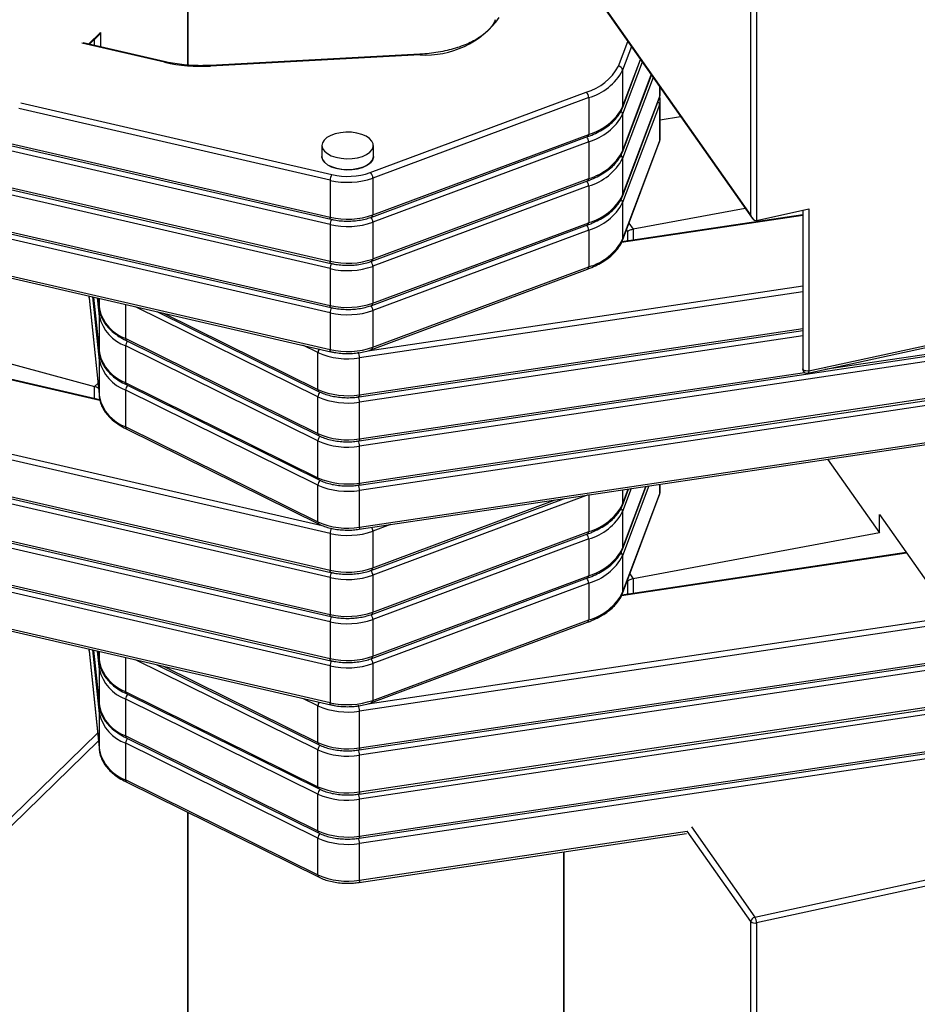
# Model space of a CAD drawing. Units: inches. Extents: x 1.7 to 81.6, y 2 to 53.2.
# Drawn here: x 10.1 to 11.8, y 14.1 to 15.9 of the extents above; entities that cross this region are included whole.
import ezdxf

# ---------------------------------------------------------------- set-up
doc = ezdxf.new("R2010")
doc.units = ezdxf.units.IN
doc.header["$LTSCALE"] = 5
doc.header["$MEASUREMENT"] = 0
doc.linetypes.add('SLD-Solid', pattern=[0])

msp = doc.modelspace()

# ---------------------------------------------------------------- linework, layer by layer
at = {"color": 7, "linetype": 'SLD-Solid', "lineweight": 25}
for p, q in [((10.4339, 15.7737), (10.4339, 16.93)), ((11.4659, 15.4979), (11.4659, 16.4361)), ((11.4763, 16.4338), (11.4763, 15.4888)), ((11.1226, 15.9843), (11.4681, 15.4929)), ((11.1229, 15.9856), (11.4659, 15.4979)), ((10.2529, 15.8119), (10.2687, 15.8274)), ((10.3918, 15.7799), (10.2407, 15.8147)), ((10.8587, 15.7936), (10.4741, 15.7731)), ((10.8591, 15.7925), (10.4746, 15.772)), ((11.2303, 15.6949), (11.2637, 15.7837)), ((11.2303, 15.6139), (11.2835, 15.7554)), ((11.2306, 15.7644), (11.2306, 15.6969)), ((10.7678, 15.5765), (11.1638, 15.7241)), ((11.2997, 15.7223), (11.2997, 15.7325)), ((11.1684, 15.7141), (10.7724, 15.5664)), ((11.1684, 15.7141), (11.1684, 15.6466)), ((11.2303, 15.5329), (11.2979, 15.7126)), ((11.2306, 15.5349), (11.2983, 15.7146)), ((11.2983, 15.7011), (11.2306, 15.5214)), ((11.2983, 15.7011), (11.2983, 15.6336)), ((11.2997, 15.6413), (11.2997, 15.7088)), ((11.2306, 15.6834), (11.2306, 15.6159)), ((11.2997, 15.6735), (11.337, 15.6794)), ((10.7724, 15.499), (11.1684, 15.6466)), ((10.0713, 15.6346), (10.6955, 15.4908)), ((10.7705, 15.4949), (11.1665, 15.6425)), ((11.1684, 15.6331), (10.7724, 15.4855)), ((11.1684, 15.6331), (11.1684, 15.5656)), ((11.2303, 15.4519), (11.2979, 15.6316)), ((11.2306, 15.4539), (11.2983, 15.6336)), ((10.679, 15.6263), (10.679, 15.606)), ((10.7735, 15.606), (10.7735, 15.6263)), ((9.544, 15.5977), (10.6941, 15.3328)), ((9.5455, 15.5937), (10.6955, 15.3288)), ((11.2306, 15.6024), (11.2306, 15.5349)), ((10.6941, 15.3193), (9.544, 15.5842)), ((10.0041, 15.5691), (10.6955, 15.4098)), ((10.6941, 15.5623), (10.6941, 15.4948)), ((10.7705, 15.4139), (11.1665, 15.5615)), ((10.7724, 15.5664), (10.7724, 15.499)), ((10.7724, 15.418), (11.1684, 15.5656)), ((11.1684, 15.5521), (10.7724, 15.4045)), ((11.1684, 15.5521), (11.1684, 15.4846)), ((11.2306, 15.5214), (11.2306, 15.4539)), ((9.544, 15.5167), (10.6941, 15.2518)), ((9.5455, 15.5127), (10.6955, 15.2478)), ((11.4556, 15.5108), (11.2501, 15.4724)), ((11.4763, 15.4888), (11.572, 15.5097)), ((11.5611, 15.5073), (11.5611, 15.2164)), ((11.572, 15.5097), (11.572, 15.2127)), ((10.7724, 15.4855), (10.7724, 15.418)), ((10.7724, 15.337), (11.1684, 15.4846)), ((11.5611, 15.4989), (11.2292, 15.4493)), ((10.6941, 15.4813), (10.6941, 15.4138)), ((10.7705, 15.3329), (11.1665, 15.4805)), ((11.1684, 15.4711), (10.7724, 15.3235)), ((11.1684, 15.4711), (11.1684, 15.4036)), ((11.5706, 15.2087), (12.7497, 15.4654)), ((11.572, 15.2127), (12.7542, 15.47)), ((10.6941, 15.4003), (10.6941, 15.3328)), ((10.7705, 15.2519), (11.1665, 15.3995)), ((10.7724, 15.4045), (10.7724, 15.337)), ((10.7724, 15.256), (11.1684, 15.4036)), ((10.2517, 15.3501), (10.2517, 15.3491)), ((10.2517, 15.3491), (10.2518, 15.3469)), ((10.2518, 15.3469), (10.2707, 15.1641)), ((10.2518, 15.3463), (10.2708, 15.1635)), ((10.26, 15.3482), (10.2708, 15.2445)), ((10.2686, 15.3462), (10.2708, 15.3255)), ((10.2707, 15.3261), (10.2708, 15.3255)), ((10.3764, 15.3214), (10.6737, 15.1744)), ((10.7724, 15.3235), (10.7724, 15.256)), ((10.2707, 15.2451), (10.2707, 15.3126)), ((10.6941, 15.3193), (10.6941, 15.2518)), ((9.837, 15.2991), (10.2618, 15.1837)), ((10.7472, 15.165), (11.5611, 15.2867)), ((10.2714, 15.1597), (9.7942, 15.2697)), ((10.319, 15.2719), (10.6717, 15.0976)), ((10.3209, 15.2678), (10.6737, 15.0934)), ((10.6717, 15.0841), (10.319, 15.2584)), ((10.319, 15.1909), (10.319, 15.2584)), ((10.7472, 15.084), (11.9571, 15.2649)), ((11.9581, 15.2553), (10.7482, 15.0744)), ((10.2707, 15.2451), (10.2708, 15.2445)), ((10.2707, 15.1641), (10.2707, 15.2316)), ((10.6717, 15.1786), (10.6717, 15.2461)), ((10.7482, 15.1689), (10.7482, 15.2364)), ((10.6941, 14.9143), (9.544, 15.1793)), ((10.319, 15.1909), (10.6717, 15.0166)), ((10.6717, 15.0031), (10.319, 15.1774)), ((10.319, 15.1099), (10.319, 15.1774)), ((10.3209, 15.1868), (10.6737, 15.0125)), ((10.7472, 15.003), (11.9571, 15.1839)), ((10.7482, 15.0069), (11.9581, 15.1878)), ((10.2707, 15.1641), (10.2708, 15.1635)), ((10.6717, 15.0976), (10.6717, 15.1651)), ((11.9581, 15.1743), (10.7482, 14.9934)), ((10.7482, 15.0879), (10.7482, 15.1554)), ((9.544, 15.1118), (10.6941, 14.8468)), ((9.5455, 15.1078), (10.6955, 14.8429)), ((10.319, 15.1099), (10.6717, 14.9356)), ((10.3209, 15.1058), (10.6737, 14.9315)), ((10.7482, 14.9259), (11.9581, 15.1068)), ((10.6941, 14.8333), (9.544, 15.0983)), ((10.7472, 14.922), (11.9571, 15.1029)), ((10.6717, 15.0166), (10.6717, 15.0841)), ((10.7482, 15.0069), (10.7482, 15.0744)), ((11.6068, 15.0505), (11.7017, 14.9155)), ((9.544, 15.0308), (10.6941, 14.7659)), ((10.6941, 14.7524), (9.544, 15.0173)), ((9.5455, 15.0268), (10.6955, 14.7619)), ((10.6717, 14.9356), (10.6717, 15.0031)), ((11.2303, 14.8849), (11.2738, 15.0008)), ((11.2303, 14.9659), (11.2416, 14.9959)), ((11.2997, 14.9934), (11.2997, 15.0046)), ((10.7482, 14.9259), (10.7482, 14.9934)), ((10.7705, 14.8469), (11.1224, 14.9781)), ((11.2303, 14.804), (11.2979, 14.9837)), ((11.2306, 14.806), (11.2983, 14.9857)), ((9.544, 14.9498), (10.6941, 14.6849)), ((9.5455, 14.9458), (10.6955, 14.6809)), ((11.2306, 14.9544), (11.2306, 14.887)), ((11.7017, 14.9492), (11.7909, 14.8225)), ((11.7017, 14.9155), (11.7017, 14.9492)), ((10.6941, 14.6714), (9.544, 14.9363)), ((10.6941, 14.9143), (10.6941, 14.8468)), ((10.7705, 14.7659), (11.1665, 14.9136)), ((10.7724, 14.9185), (10.7724, 14.851)), ((10.7724, 14.77), (11.1684, 14.9177)), ((11.7017, 14.9155), (11.2501, 14.8313)), ((11.1684, 14.9042), (10.7724, 14.7565)), ((11.1684, 14.9042), (11.1684, 14.8367)), ((11.7509, 14.8793), (11.2292, 14.8013)), ((11.2306, 14.8735), (11.2306, 14.806)), ((9.544, 14.8688), (10.6941, 14.6039)), ((9.5455, 14.8648), (10.6955, 14.5999)), ((10.6941, 14.8333), (10.6941, 14.7659)), ((10.7724, 14.8375), (10.7724, 14.77)), ((10.7724, 14.689), (11.1684, 14.8367)), ((10.7705, 14.6849), (11.1665, 14.8326)), ((11.1684, 14.8232), (10.7724, 14.6755)), ((11.1684, 14.8232), (11.1684, 14.7557)), ((11.9581, 14.7693), (10.7482, 14.5884)), ((10.6941, 14.7524), (10.6941, 14.6849)), ((10.7705, 14.6039), (11.1665, 14.7516)), ((10.7724, 14.7565), (10.7724, 14.689)), ((10.7724, 14.608), (11.1684, 14.7557)), ((10.2517, 14.7021), (10.2517, 14.7011)), ((10.2517, 14.7011), (10.2518, 14.699)), ((10.2518, 14.699), (10.2707, 14.5162)), ((10.2518, 14.6984), (10.2708, 14.5156)), ((10.26, 14.7002), (10.2708, 14.5966)), ((10.2686, 14.6982), (10.2708, 14.6776)), ((10.7472, 14.5171), (11.9571, 14.6979)), ((10.7482, 14.5209), (11.9581, 14.7018)), ((10.2707, 14.6782), (10.2708, 14.6776)), ((10.3764, 14.6734), (10.6737, 14.5265)), ((10.6941, 14.6714), (10.6941, 14.6039)), ((11.9581, 14.6883), (10.7482, 14.5075)), ((10.7724, 14.6755), (10.7724, 14.608)), ((10.2707, 14.5972), (10.2707, 14.6647)), ((10.319, 14.624), (10.6717, 14.4496)), ((10.3209, 14.6198), (10.6737, 14.4455)), ((10.7472, 14.4361), (11.9571, 14.6169)), ((10.7482, 14.44), (11.9581, 14.6208)), ((10.6717, 14.4361), (10.319, 14.6105)), ((10.319, 14.543), (10.319, 14.6105)), ((11.9581, 14.6073), (10.7482, 14.4265)), ((10.2707, 14.5972), (10.2708, 14.5966)), ((10.2707, 14.5162), (10.2707, 14.5837)), ((10.6717, 14.5306), (10.6717, 14.5981)), ((10.7482, 14.5209), (10.7482, 14.5884)), ((10.319, 14.543), (10.6717, 14.3686)), ((10.6717, 14.3551), (10.319, 14.5295)), ((10.319, 14.462), (10.319, 14.5295)), ((10.3209, 14.5388), (10.6737, 14.3645)), ((10.7472, 14.3551), (11.9571, 14.5359)), ((10.7482, 14.359), (11.9581, 14.5398)), ((11.9581, 14.5263), (10.7482, 14.3455)), ((10.2707, 14.5162), (10.2708, 14.5156)), ((10.6717, 14.4496), (10.6717, 14.5171)), ((10.7482, 14.44), (10.7482, 14.5075)), ((10.319, 14.462), (10.6717, 14.2877)), ((10.3209, 14.4578), (10.6737, 14.2835)), ((10.6717, 14.3686), (10.6717, 14.4361)), ((10.7482, 14.359), (10.7482, 14.4265)), ((10.4339, 13.7578), (10.4339, 14.402)), ((10.7472, 14.2741), (11.348, 14.3639)), ((10.6717, 14.2877), (10.6717, 14.3551)), ((10.7482, 14.278), (10.7482, 14.3455)), ((11.1225, 14.3302), (11.1225, 13.753)), ((11.4733, 14.2102), (11.9159, 14.3066)), ((11.919, 14.2961), (11.4763, 14.1997)), ((11.4659, 13.2639), (11.4659, 14.2021)), ((11.4763, 14.1997), (11.4763, 13.2616))]:
    msp.add_line(p, q, dxfattribs=at)
at = {"color": 1, "linetype": 'SLD-Solid', "lineweight": 25}
for p, q in [((10.4329, 15.7737), (10.4329, 16.9281)), ((10.251, 15.8124), (10.2725, 15.8333)), ((10.2725, 15.8333), (10.2725, 15.8074)), ((10.39, 15.779), (10.2387, 15.8139)), ((10.2618, 15.8099), (10.2618, 15.8206)), ((11.2229, 15.7719), (11.24, 15.8173)), ((11.2469, 15.8076), (11.2306, 15.7644)), ((11.2306, 15.6969), (11.2634, 15.784)), ((11.2667, 15.7793), (11.2306, 15.6834)), ((11.2306, 15.6159), (11.2833, 15.7558)), ((11.2866, 15.7511), (11.2306, 15.6024)), ((11.2983, 15.7345), (11.2983, 15.7146)), ((10.1264, 15.7042), (10.6973, 15.5727)), ((10.6941, 15.5623), (10.1227, 15.6939)), ((10.0743, 15.6376), (10.6941, 15.4948)), ((10.6941, 15.4813), (10.0631, 15.6266)), ((10.6941, 15.4003), (9.996, 15.5611)), ((10.0071, 15.572), (10.6941, 15.4138)), ((11.5611, 15.4977), (11.2285, 15.448)), ((11.2422, 15.4837), (11.2501, 15.4724)), ((11.24, 15.4681), (11.2377, 15.4715)), ((11.24, 15.4509), (11.24, 15.4681)), ((11.2501, 15.4724), (11.2501, 15.4524)), ((11.5611, 15.3579), (10.7482, 15.2364)), ((10.7635, 15.2496), (11.5611, 15.3689)), ((10.2518, 15.3469), (10.2518, 15.35)), ((10.2518, 15.3469), (10.2518, 15.3463)), ((10.2707, 15.2316), (10.2586, 15.3485)), ((10.2601, 15.3481), (10.2707, 15.2451)), ((10.2707, 15.3126), (10.2672, 15.3465)), ((10.2687, 15.3462), (10.2707, 15.3261)), ((10.2707, 15.3261), (10.2707, 15.3457)), ((10.319, 15.2719), (10.319, 15.3346)), ((10.6717, 15.1651), (10.3372, 15.3304)), ((10.3884, 15.3186), (10.6717, 15.1786)), ((10.7482, 15.1689), (11.5611, 15.2904)), ((10.2716, 15.1583), (9.7921, 15.2688)), ((11.5611, 15.2769), (10.7482, 15.1554)), ((11.6014, 15.2155), (11.9581, 15.2688)), ((10.6717, 15.2461), (10.6442, 15.2597)), ((10.7482, 15.0879), (11.5645, 15.2099)), ((9.5472, 15.1897), (10.6796, 14.9289)), ((10.2618, 15.1837), (10.2681, 15.1897)), ((10.2618, 15.1619), (10.2618, 15.1837)), ((11.2788, 15.0015), (11.2306, 14.8735)), ((11.2306, 14.887), (11.2734, 15.0007)), ((11.2465, 14.9967), (11.2306, 14.9544)), ((11.2306, 14.9679), (11.2411, 14.9959)), ((11.2983, 15.0044), (11.2983, 14.9857)), ((11.1676, 14.9849), (10.7724, 14.8375)), ((11.1684, 14.985), (11.1684, 14.9177)), ((11.2306, 14.9943), (11.2306, 14.9679)), ((10.7724, 14.851), (11.1072, 14.9758)), ((10.805, 14.9307), (10.7724, 14.9185)), ((11.7517, 14.8782), (11.2285, 14.8)), ((11.2439, 14.8401), (11.2501, 14.8313)), ((11.24, 14.8269), (11.2393, 14.828)), ((11.24, 14.8029), (11.24, 14.8269)), ((11.2501, 14.8313), (11.2501, 14.8045)), ((10.7635, 14.6017), (11.9559, 14.78)), ((10.2518, 14.699), (10.2518, 14.7021)), ((10.2518, 14.699), (10.2518, 14.6984)), ((10.2707, 14.5837), (10.2586, 14.7005)), ((10.2601, 14.7002), (10.2707, 14.5972)), ((10.2707, 14.6647), (10.2672, 14.6986)), ((10.2687, 14.6982), (10.2707, 14.6782)), ((10.2707, 14.6782), (10.2707, 14.6977)), ((10.319, 14.624), (10.319, 14.6866)), ((10.6717, 14.5171), (10.3372, 14.6824)), ((10.3884, 14.6707), (10.6717, 14.5306)), ((10.6717, 14.5981), (10.6442, 14.6117)), ((9.9523, 14.2404), (10.2674, 14.5479)), ((10.2689, 14.5339), (9.963, 14.2353)), ((10.4329, 13.7559), (10.4329, 14.4025)), ((10.7482, 14.278), (11.3493, 14.3678)), ((11.4659, 14.2021), (11.3493, 14.3678)), ((11.3569, 14.3757), (11.4733, 14.2102)), ((11.1229, 14.3303), (11.1229, 13.7516))]:
    msp.add_line(p, q, dxfattribs=at)
at = {"color": 1, "linetype": 'SLD-Solid', "lineweight": 25, "flags": 128}
for points in [[(11.2979, 15.7126), (11.2981, 15.7133), (11.2983, 15.7146)], [(11.2303, 15.6949), (11.2305, 15.6956), (11.2306, 15.6969)], [(11.2979, 15.6316), (11.2981, 15.6323), (11.2983, 15.6336)], [(11.2303, 15.6139), (11.2305, 15.6146), (11.2306, 15.6159)], [(10.7735, 15.606), (10.7734, 15.6046), (10.7717, 15.5994), (10.7679, 15.5945), (10.7621, 15.5902), (10.7546, 15.5866), (10.7458, 15.5839), (10.7361, 15.5823), (10.726, 15.5817), (10.7158, 15.5823), (10.7062, 15.584), (10.6974, 15.5868), (10.6901, 15.5904), (10.6844, 15.5948), (10.6806, 15.5997), (10.6791, 15.6049), (10.679, 15.606)], [(11.2303, 15.5329), (11.2305, 15.5336), (11.2306, 15.5349)], [(10.6955, 15.4908), (10.6955, 15.4908), (10.695, 15.4911), (10.6946, 15.4917), (10.6943, 15.4925), (10.6942, 15.4935), (10.6941, 15.4948)], [(11.2303, 15.4519), (11.2305, 15.4526), (11.2306, 15.4539)], [(10.6955, 15.4098), (10.6955, 15.4098), (10.695, 15.4101), (10.6946, 15.4107), (10.6943, 15.4115), (10.6942, 15.4125), (10.6941, 15.4138)], [(10.6955, 15.3288), (10.6955, 15.3288), (10.695, 15.3291), (10.6946, 15.3297), (10.6943, 15.3305), (10.6942, 15.3316), (10.6941, 15.3328)], [(10.6955, 15.2478), (10.6955, 15.2478), (10.695, 15.2481), (10.6946, 15.2487), (10.6943, 15.2495), (10.6942, 15.2506), (10.6941, 15.2518)], [(11.572, 15.2127), (11.5695, 15.2124), (11.567, 15.2125), (11.5646, 15.213), (11.5627, 15.2139), (11.5615, 15.2151), (11.5611, 15.2164), (11.5611, 15.2164)], [(11.572, 15.2127), (11.572, 15.2115), (11.5718, 15.2104), (11.5715, 15.2096), (11.5711, 15.209), (11.5707, 15.2087), (11.5706, 15.2087)], [(10.7482, 15.1689), (10.7481, 15.1676), (10.748, 15.1666), (10.7478, 15.1658), (10.7475, 15.1653), (10.7472, 15.165), (10.7472, 15.165)], [(10.7482, 15.0879), (10.7481, 15.0867), (10.748, 15.0856), (10.7478, 15.0848), (10.7475, 15.0843), (10.7472, 15.084), (10.7472, 15.084)], [(10.7482, 15.0069), (10.7481, 15.0057), (10.748, 15.0046), (10.7478, 15.0038), (10.7475, 15.0033), (10.7472, 15.003), (10.7472, 15.003)], [(11.2979, 14.9837), (11.2981, 14.9844), (11.2983, 14.9857)], [(11.2303, 14.9659), (11.2305, 14.9666), (11.2306, 14.9679)], [(10.7482, 14.9259), (10.7481, 14.9247), (10.748, 14.9236), (10.7478, 14.9228), (10.7475, 14.9223), (10.7472, 14.922), (10.7472, 14.922)], [(11.2303, 14.8849), (11.2305, 14.8856), (11.2306, 14.887)], [(10.6955, 14.8429), (10.6955, 14.8429), (10.695, 14.8432), (10.6946, 14.8437), (10.6943, 14.8445), (10.6942, 14.8456), (10.6941, 14.8468)], [(11.2303, 14.804), (11.2305, 14.8047), (11.2306, 14.806)], [(10.6955, 14.7619), (10.6955, 14.7619), (10.695, 14.7622), (10.6946, 14.7627), (10.6943, 14.7636), (10.6942, 14.7646), (10.6941, 14.7659)], [(10.6955, 14.6809), (10.6955, 14.6809), (10.695, 14.6812), (10.6946, 14.6817), (10.6943, 14.6826), (10.6942, 14.6836), (10.6941, 14.6849)], [(10.6955, 14.5999), (10.6955, 14.5999), (10.695, 14.6002), (10.6946, 14.6007), (10.6943, 14.6016), (10.6942, 14.6026), (10.6941, 14.6039)], [(10.7482, 14.5209), (10.7481, 14.5197), (10.748, 14.5187), (10.7478, 14.5179), (10.7475, 14.5173), (10.7472, 14.5171), (10.7472, 14.5171)], [(10.7482, 14.44), (10.7481, 14.4387), (10.748, 14.4377), (10.7478, 14.4369), (10.7475, 14.4363), (10.7472, 14.4361), (10.7472, 14.4361)], [(10.7482, 14.359), (10.7481, 14.3577), (10.748, 14.3567), (10.7478, 14.3559), (10.7475, 14.3553), (10.7472, 14.3551), (10.7472, 14.3551)], [(10.7482, 14.278), (10.7481, 14.2767), (10.748, 14.2757), (10.7478, 14.2749), (10.7475, 14.2743), (10.7472, 14.2741), (10.7472, 14.2741)]]:
    msp.add_lwpolyline(points, dxfattribs=at)
at = {"color": 7, "linetype": 'SLD-Solid', "lineweight": 25, "flags": 128}
for points in [[(10.7332, 15.6504), (10.723, 15.6506), (10.713, 15.6496), (10.7035, 15.6476), (10.6951, 15.6446), (10.6882, 15.6407), (10.6831, 15.6362), (10.68, 15.6312), (10.679, 15.6259), (10.6802, 15.6207), (10.6836, 15.6158), (10.689, 15.6113), (10.6962, 15.6075), (10.7047, 15.6046), (10.7142, 15.6028), (10.7244, 15.602), (10.7345, 15.6023), (10.7443, 15.6038), (10.7533, 15.6063), (10.761, 15.6098), (10.7671, 15.614), (10.7712, 15.6189), (10.7733, 15.624), (10.7731, 15.6293), (10.7708, 15.6344), (10.7664, 15.6391), (10.7601, 15.6433), (10.7522, 15.6466), (10.7431, 15.649), (10.7332, 15.6504)], [(10.679, 15.606), (10.679, 15.6057), (10.6802, 15.6005), (10.6836, 15.5955), (10.689, 15.591), (10.6962, 15.5873), (10.7047, 15.5844), (10.7142, 15.5825), (10.7244, 15.5817), (10.7345, 15.5821), (10.7443, 15.5836), (10.7533, 15.5861), (10.761, 15.5896), (10.7671, 15.5938), (10.7712, 15.5986), (10.7733, 15.6038), (10.7735, 15.606)]]:
    msp.add_lwpolyline(points, dxfattribs=at)
at = {"color": 7, "linetype": 'SLD-Solid', "lineweight": 25}
for centre, radius, start, end in [((10.8693, 15.9593), 0.1671, 266.5026, 323.979), ((10.4574, 16.0792), 0.3077, 257.3651, 273.2068), ((11.1384, 15.816), 0.0953, 285.4151, 332.4258), ((11.1417, 15.8108), 0.1003, 285.4151, 332.4258), ((11.2225, 15.7637), 0.00821, 4.7504, 86.8236), ((11.155, 15.714), 0.0134, 0.2771, 49.1443), ((11.1417, 15.7433), 0.1003, 285.4151, 332.4258), ((11.1417, 15.7298), 0.1003, 285.4151, 332.4258), ((11.1417, 15.6623), 0.1003, 285.4151, 332.4258), ((11.1417, 15.6488), 0.1003, 285.4151, 332.4258), ((10.726, 15.6977), 0.1282, 257.0692, 289.0278), ((10.7591, 15.5664), 0.0134, 0.2771, 49.1443), ((10.7122, 15.5624), 0.0181, 145.2882, 180.517), ((10.726, 15.7011), 0.1425, 257.0692, 289.0278), ((11.1417, 15.5813), 0.1003, 285.4151, 332.4258), ((11.1417, 15.5678), 0.1003, 285.4151, 332.4258), ((10.726, 15.6336), 0.1425, 257.0692, 289.0278), ((10.726, 15.6201), 0.1425, 257.0692, 289.0278), ((11.4735, 15.5016), 0.0131, 280.5603, 282.2732), ((11.1417, 15.5003), 0.1003, 285.4151, 332.4258), ((10.726, 15.5526), 0.1425, 257.0692, 289.0278), ((10.726, 15.5391), 0.1425, 257.0692, 289.0278), ((10.3452, 15.3437), 0.0765, 193.3437, 249.9797), ((10.726, 15.4716), 0.1425, 257.0692, 289.0278), ((10.726, 15.4581), 0.1425, 257.0692, 289.0278), ((10.3452, 15.3302), 0.0765, 193.3437, 249.9797), ((10.726, 15.3906), 0.1425, 257.0692, 289.0278), ((10.3452, 15.2628), 0.0765, 193.3437, 249.9797), ((10.3452, 15.2493), 0.0765, 193.3437, 249.9797), ((10.7262, 15.3698), 0.1352, 246.221, 279.3439), ((10.7226, 15.2367), 0.0255, 359.3717, 23.9317), ((11.5689, 15.2164), 0.00787, 180, 282.2795), ((10.7262, 15.3023), 0.1352, 246.221, 279.3439), ((10.3452, 15.1818), 0.0765, 193.3437, 249.9797), ((10.7262, 15.2888), 0.1352, 246.221, 279.3439), ((10.7226, 15.1557), 0.0255, 359.3717, 23.9317), ((10.7262, 15.2213), 0.1352, 246.221, 279.3439), ((10.7262, 15.2078), 0.1352, 246.221, 279.3439), ((10.7226, 15.0747), 0.0255, 359.3717, 23.9317), ((10.7262, 15.1403), 0.1352, 246.221, 279.3439), ((10.7262, 15.1268), 0.1352, 246.221, 279.3439), ((10.7226, 14.9937), 0.0255, 359.3717, 23.9317), ((11.1417, 15.0144), 0.1003, 285.4151, 332.4258), ((11.1417, 15.0009), 0.1003, 285.4151, 332.4258), ((10.7262, 15.0593), 0.1352, 246.221, 279.3439), ((10.726, 15.0532), 0.1425, 257.0692, 289.0278), ((11.1417, 14.9334), 0.1003, 285.4151, 332.4258), ((11.1417, 14.9199), 0.1003, 285.4151, 332.4258), ((10.726, 14.9857), 0.1425, 257.0692, 289.0278), ((10.726, 14.9722), 0.1425, 257.0692, 289.0278), ((11.1417, 14.8524), 0.1003, 285.4151, 332.4258), ((10.726, 14.9047), 0.1425, 257.0692, 289.0278), ((10.726, 14.8912), 0.1425, 257.0692, 289.0278), ((10.726, 14.8237), 0.1425, 257.0692, 289.0278), ((10.3452, 14.6958), 0.0765, 193.3437, 249.9797), ((10.726, 14.8102), 0.1425, 257.0692, 289.0278), ((10.3452, 14.6823), 0.0765, 193.3437, 249.9797), ((10.726, 14.7427), 0.1425, 257.0692, 289.0278), ((10.7226, 14.5887), 0.0255, 359.3717, 23.9317), ((10.3452, 14.6148), 0.0765, 193.3437, 249.9797), ((10.3452, 14.6013), 0.0765, 193.3437, 249.9797), ((10.7262, 14.7218), 0.1352, 246.221, 279.3439), ((10.7262, 14.6544), 0.1352, 246.221, 279.3439), ((10.3452, 14.5338), 0.0765, 193.3437, 249.9797), ((10.7262, 14.6409), 0.1352, 246.221, 279.3439), ((10.7226, 14.5077), 0.0255, 359.3717, 23.9317), ((10.7262, 14.5734), 0.1352, 246.221, 279.3439), ((10.7262, 14.5599), 0.1352, 246.221, 279.3439), ((10.7226, 14.4267), 0.0255, 359.3717, 23.9317), ((10.7262, 14.4924), 0.1352, 246.221, 279.3439), ((10.7262, 14.4789), 0.1352, 246.221, 279.3439), ((10.7226, 14.3457), 0.0255, 359.3717, 23.9317), ((10.7262, 14.4114), 0.1352, 246.221, 279.3439), ((11.4747, 14.2014), 0.0089, 99.5452, 175.8136), ((11.4732, 14.2103), 0.011, 228.24, 286.4087), ((11.4575, 14.1999), 0.0188, 359.4439, 33.1477)]:
    msp.add_arc(centre, radius, start, end, dxfattribs=at)
at = {"color": 1, "linetype": 'SLD-Solid', "lineweight": 25}
for centre, radius, start, end in [((10.8576, 15.7926), 0.00155, 358.0945, 43.1243), ((10.3917, 15.7779), 0.00198, 87.3225, 147.8629), ((10.473, 15.7721), 0.00154, 357.9989, 43.3043), ((11.2779, 15.7224), 0.0218, 339.0655, 359.821), ((11.291, 15.7008), 0.0073, 2.1875, 50.6679), ((11.2779, 15.7089), 0.0218, 339.0647, 359.9143), ((11.2233, 15.6831), 0.00738, 2.3518, 54.6906), ((11.1643, 15.646), 0.00411, 302.3457, 8.625), ((11.1542, 15.6328), 0.0141, 1.0947, 40.1831), ((11.2779, 15.6414), 0.0218, 339.0655, 359.821), ((11.2233, 15.6021), 0.00738, 2.3518, 54.6906), ((11.1542, 15.5518), 0.0141, 1.0947, 40.1831), ((11.1643, 15.565), 0.00411, 302.3457, 8.625), ((11.2233, 15.5211), 0.00738, 2.3518, 54.6906), ((10.7135, 15.4812), 0.0194, 150.8108, 179.778), ((10.7583, 15.4852), 0.0141, 1.0385, 40.9609), ((10.7683, 15.4983), 0.00411, 302.36, 8.6229), ((11.1643, 15.484), 0.00411, 302.3457, 8.625), ((11.1542, 15.4708), 0.0141, 1.0947, 40.1831), ((10.7583, 15.4042), 0.0141, 1.0385, 40.9609), ((10.7683, 15.4173), 0.00411, 302.36, 8.6229), ((10.7135, 15.4002), 0.0194, 150.8108, 179.778), ((11.1643, 15.403), 0.00411, 302.3457, 8.625), ((10.7135, 15.3192), 0.0194, 150.8108, 179.778), ((10.7583, 15.3232), 0.0141, 1.0385, 40.9609), ((10.7683, 15.3364), 0.00411, 302.36, 8.6229), ((10.2772, 15.3125), 0.00642, 135.5252, 179.0046), ((10.3232, 15.2713), 0.00423, 172.6265, 238.1884), ((10.3311, 15.258), 0.0122, 133.4803, 178.2685), ((10.6838, 15.2457), 0.0121, 144.0817, 178.3192), ((10.7683, 15.2554), 0.00411, 302.36, 8.6229), ((10.2772, 15.2315), 0.00642, 135.5252, 179.0046), ((10.3232, 15.1904), 0.00423, 172.6265, 238.1884), ((10.3311, 15.177), 0.0122, 133.4803, 178.2685), ((10.6759, 15.178), 0.00423, 172.6307, 238.1483), ((10.6839, 15.1647), 0.0122, 132.6882, 178.2898), ((10.3232, 15.1094), 0.00423, 172.6265, 238.1884), ((10.6759, 15.097), 0.00423, 172.6307, 238.1483), ((10.6839, 15.0837), 0.0122, 132.6882, 178.2898), ((10.6759, 15.016), 0.00423, 172.6307, 238.1483), ((10.6839, 15.0027), 0.0122, 132.6882, 178.2898), ((11.2779, 14.9935), 0.0218, 339.0655, 359.821), ((11.2233, 14.9541), 0.00738, 2.3518, 54.6906), ((10.6759, 14.9351), 0.00423, 172.6307, 238.1483), ((10.7134, 14.9143), 0.0194, 150.3775, 179.8273), ((10.7579, 14.9181), 0.0145, 1.4743, 30.4985), ((11.1542, 14.9039), 0.0141, 1.0947, 40.1831), ((11.1643, 14.9171), 0.00411, 302.3457, 8.625), ((11.2233, 14.8731), 0.00738, 2.3518, 54.6906), ((10.7135, 14.8333), 0.0194, 150.8108, 179.778), ((10.7583, 14.8373), 0.0141, 1.0385, 40.9609), ((10.7683, 14.8504), 0.00411, 302.36, 8.6229), ((11.1643, 14.8361), 0.00411, 302.3457, 8.625), ((11.1542, 14.8229), 0.0141, 1.0947, 40.1831), ((10.7135, 14.7523), 0.0194, 150.8108, 179.778), ((10.7583, 14.7563), 0.0141, 1.0385, 40.9609), ((10.7683, 14.7694), 0.00411, 302.36, 8.6229), ((11.1643, 14.7551), 0.00411, 302.3457, 8.625), ((10.7683, 14.6884), 0.00411, 302.36, 8.6229), ((10.7135, 14.6713), 0.0194, 150.8108, 179.778), ((10.7583, 14.6753), 0.0141, 1.0385, 40.9609), ((10.2772, 14.6645), 0.00642, 135.5252, 179.0046), ((10.3232, 14.6234), 0.00423, 172.6265, 238.1884), ((10.3311, 14.6101), 0.0122, 133.4803, 178.2685), ((10.6838, 14.5978), 0.0121, 144.0817, 178.3192), ((10.7683, 14.6074), 0.00411, 302.36, 8.6229), ((10.2772, 14.5836), 0.00642, 135.5252, 179.0046), ((10.3232, 14.5424), 0.00423, 172.6265, 238.1884), ((10.3311, 14.5291), 0.0122, 133.4803, 178.2685), ((10.6759, 14.5301), 0.00423, 172.6307, 238.1483), ((10.6839, 14.5168), 0.0122, 132.6882, 178.2898), ((10.3232, 14.4614), 0.00423, 172.6265, 238.1884), ((10.6759, 14.4491), 0.00423, 172.6307, 238.1483), ((10.6839, 14.4358), 0.0122, 132.6882, 178.2898), ((10.6759, 14.3681), 0.00423, 172.6307, 238.1483), ((10.6839, 14.3548), 0.0122, 132.6882, 178.2898), ((10.6759, 14.2871), 0.00423, 172.6307, 238.1483)]:
    msp.add_arc(centre, radius, start, end, dxfattribs=at)
at = {"color": 7, "linetype": 'SLD-Solid', "lineweight": 25}
for centre, major_axis, ratio, start_param, end_param in [((10.2655, 15.8352), (0.0043, 0.0101), 0.653074, 4.139424, 4.799803), ((11.4733, 15.4993), (-0.0033, 0.0104), 0.687101, 1.486735, 3.057531), ((11.2474, 15.4695), (0.00785, 0.00248), 0.266303, 1.139249, 2.710046), ((10.2655, 15.1805), (0.00784, -0.0033), 0.207998, 1.200829, 2.143761), ((11.2474, 14.8283), (0.00785, 0.00248), 0.266303, 1.139249, 2.710046)]:
    msp.add_ellipse(centre, major_axis=major_axis, ratio=ratio, start_param=start_param, end_param=end_param, dxfattribs=at)
for points, knots in [([(10.9971, 15.857), (10.9966, 15.8557), (10.9949, 15.8517), (10.9908, 15.8451), (10.9842, 15.8373), (10.9758, 15.8299), (10.9659, 15.8229), (10.9545, 15.8165), (10.9417, 15.8107), (10.9276, 15.8056), (10.9125, 15.8013), (10.8966, 15.7979), (10.8802, 15.7954), (10.8675, 15.7941), (10.8604, 15.7937), (10.8587, 15.7936)], [0, 0, 0, 0, 0.043825, 0.131607, 0.217715, 0.302621, 0.387059, 0.471413, 0.555832, 0.640409, 0.72516, 0.810071, 0.895112, 0.975832, 1, 1, 1, 1]), ([(10.4741, 15.7731), (10.4711, 15.773), (10.4623, 15.7726), (10.4476, 15.7727), (10.4303, 15.7737), (10.4133, 15.7757), (10.4005, 15.778), (10.3935, 15.7795), (10.3918, 15.7799)], [0, 0, 0, 0, 0.108091, 0.314408, 0.520787, 0.727063, 0.933151, 1, 1, 1, 1]), ([(11.2979, 15.7126), (11.2984, 15.714), (11.2994, 15.7171), (11.2995, 15.7203), (11.2995, 15.722)], [0, 0, 0, 0, 0.466777, 1, 1, 1, 1]), ([(11.2995, 15.7089), (11.2996, 15.7095), (11.2998, 15.7117), (11.2991, 15.7138), (11.2987, 15.7153)], [0, 0, 0, 0, 0.278079, 1, 1, 1, 1]), ([(11.1665, 15.6425), (11.169, 15.6435), (11.1762, 15.6462), (11.1872, 15.6515), (11.199, 15.6585), (11.2093, 15.6662), (11.218, 15.6746), (11.2247, 15.6834), (11.2285, 15.6902), (11.23, 15.694), (11.2303, 15.6949)], [0, 0, 0, 0, 0.078323, 0.227439, 0.376976, 0.526875, 0.676797, 0.825972, 0.962012, 1, 1, 1, 1]), ([(11.2979, 15.6316), (11.2984, 15.633), (11.2994, 15.6361), (11.2995, 15.6393), (11.2995, 15.641)], [0, 0, 0, 0, 0.466777, 1, 1, 1, 1]), ([(11.1665, 15.5615), (11.169, 15.5625), (11.1762, 15.5653), (11.1872, 15.5705), (11.199, 15.5775), (11.2093, 15.5852), (11.218, 15.5936), (11.2247, 15.6024), (11.2285, 15.6092), (11.23, 15.613), (11.2303, 15.6139)], [0, 0, 0, 0, 0.078323, 0.227439, 0.376976, 0.526875, 0.676797, 0.825972, 0.962012, 1, 1, 1, 1]), ([(11.1665, 15.4805), (11.169, 15.4815), (11.1762, 15.4843), (11.1872, 15.4895), (11.199, 15.4965), (11.2093, 15.5042), (11.218, 15.5126), (11.2247, 15.5214), (11.2285, 15.5282), (11.23, 15.5321), (11.2303, 15.5329)], [0, 0, 0, 0, 0.078323, 0.227439, 0.376976, 0.526875, 0.676797, 0.825972, 0.962012, 1, 1, 1, 1]), ([(10.6955, 15.4908), (10.6975, 15.4904), (10.7034, 15.4891), (10.7134, 15.4878), (10.7257, 15.4873), (10.7379, 15.4877), (10.7499, 15.4892), (10.7609, 15.4916), (10.7675, 15.4938), (10.7705, 15.4949)], [0, 0, 0, 0, 0.082445, 0.238397, 0.394093, 0.549705, 0.705487, 0.861695, 1, 1, 1, 1]), ([(11.1665, 15.3995), (11.169, 15.4005), (11.1762, 15.4033), (11.1872, 15.4085), (11.199, 15.4155), (11.2093, 15.4232), (11.218, 15.4316), (11.2247, 15.4404), (11.2285, 15.4473), (11.23, 15.4511), (11.2303, 15.4519)], [0, 0, 0, 0, 0.078323, 0.227439, 0.376976, 0.526875, 0.676797, 0.825972, 0.962012, 1, 1, 1, 1]), ([(10.6955, 15.4098), (10.6975, 15.4094), (10.7034, 15.4081), (10.7134, 15.4068), (10.7257, 15.4063), (10.7379, 15.4067), (10.7499, 15.4082), (10.7609, 15.4106), (10.7675, 15.4128), (10.7705, 15.4139)], [0, 0, 0, 0, 0.082445, 0.238397, 0.394093, 0.549705, 0.705487, 0.861695, 1, 1, 1, 1]), ([(10.2708, 15.3255), (10.271, 15.3237), (10.2717, 15.3187), (10.2744, 15.3107), (10.2792, 15.3016), (10.2859, 15.293), (10.2942, 15.2848), (10.3043, 15.2771), (10.3135, 15.2715), (10.3193, 15.2686), (10.3209, 15.2678)], [0, 0, 0, 0, 0.0797993, 0.2188958, 0.3592552, 0.5022615, 0.647904, 0.7953865, 0.943762, 1, 1, 1, 1]), ([(10.6955, 15.3288), (10.6975, 15.3284), (10.7034, 15.3272), (10.7134, 15.3258), (10.7257, 15.3253), (10.7379, 15.3257), (10.7499, 15.3272), (10.7609, 15.3296), (10.7675, 15.3318), (10.7705, 15.3329)], [0, 0, 0, 0, 0.082445, 0.238397, 0.394093, 0.549705, 0.705487, 0.861695, 1, 1, 1, 1]), ([(10.6955, 15.2478), (10.6975, 15.2474), (10.7034, 15.2462), (10.7134, 15.2449), (10.7257, 15.2443), (10.7379, 15.2447), (10.7499, 15.2463), (10.7609, 15.2486), (10.7675, 15.2508), (10.7705, 15.2519)], [0, 0, 0, 0, 0.082445, 0.238397, 0.394093, 0.549705, 0.705487, 0.861695, 1, 1, 1, 1]), ([(10.2708, 15.2445), (10.271, 15.2427), (10.2717, 15.2377), (10.2744, 15.2297), (10.2792, 15.2206), (10.2859, 15.212), (10.2942, 15.2038), (10.3043, 15.1961), (10.3135, 15.1905), (10.3193, 15.1876), (10.3209, 15.1868)], [0, 0, 0, 0, 0.079799, 0.218896, 0.359255, 0.502262, 0.647904, 0.795386, 0.943762, 1, 1, 1, 1]), ([(10.2708, 15.1635), (10.271, 15.1617), (10.2717, 15.1567), (10.2744, 15.1487), (10.2792, 15.1397), (10.2859, 15.131), (10.2942, 15.1228), (10.3043, 15.1151), (10.3135, 15.1095), (10.3193, 15.1066), (10.3209, 15.1058)], [0, 0, 0, 0, 0.079799, 0.218896, 0.359255, 0.502262, 0.647904, 0.795386, 0.943762, 1, 1, 1, 1]), ([(10.6737, 15.1744), (10.6754, 15.1737), (10.6802, 15.1714), (10.689, 15.1684), (10.7003, 15.1657), (10.7122, 15.164), (10.7244, 15.1633), (10.7362, 15.1636), (10.7437, 15.1646), (10.7472, 15.165)], [0, 0, 0, 0, 0.083126, 0.240418, 0.396999, 0.552935, 0.708472, 0.863897, 1, 1, 1, 1]), ([(10.6737, 15.0934), (10.6754, 15.0927), (10.6802, 15.0904), (10.689, 15.0874), (10.7003, 15.0847), (10.7122, 15.083), (10.7244, 15.0823), (10.7362, 15.0826), (10.7437, 15.0836), (10.7472, 15.084)], [0, 0, 0, 0, 0.083126, 0.240418, 0.396999, 0.552935, 0.708472, 0.863897, 1, 1, 1, 1]), ([(10.6737, 15.0125), (10.6754, 15.0117), (10.6802, 15.0094), (10.689, 15.0064), (10.7003, 15.0037), (10.7122, 15.002), (10.7244, 15.0013), (10.7362, 15.0016), (10.7437, 15.0026), (10.7472, 15.003)], [0, 0, 0, 0, 0.083126, 0.240418, 0.396999, 0.552935, 0.708472, 0.863897, 1, 1, 1, 1]), ([(11.2979, 14.9837), (11.2984, 14.9851), (11.2994, 14.9882), (11.2995, 14.9913), (11.2995, 14.993)], [0, 0, 0, 0, 0.466777, 1, 1, 1, 1]), ([(11.1665, 14.9136), (11.169, 14.9145), (11.1762, 14.9173), (11.1872, 14.9226), (11.199, 14.9295), (11.2093, 14.9373), (11.218, 14.9457), (11.2247, 14.9544), (11.2285, 14.9613), (11.23, 14.9651), (11.2303, 14.9659)], [0, 0, 0, 0, 0.078323, 0.227439, 0.376976, 0.526875, 0.676797, 0.825972, 0.962012, 1, 1, 1, 1]), ([(10.6737, 14.9315), (10.6754, 14.9307), (10.6802, 14.9284), (10.689, 14.9254), (10.7003, 14.9227), (10.7122, 14.921), (10.7244, 14.9203), (10.7362, 14.9206), (10.7437, 14.9216), (10.7472, 14.922)], [0, 0, 0, 0, 0.083126, 0.240418, 0.396999, 0.552935, 0.708472, 0.863897, 1, 1, 1, 1]), ([(11.1665, 14.8326), (11.169, 14.8335), (11.1762, 14.8363), (11.1872, 14.8416), (11.199, 14.8486), (11.2093, 14.8563), (11.218, 14.8647), (11.2247, 14.8734), (11.2285, 14.8803), (11.23, 14.8841), (11.2303, 14.8849)], [0, 0, 0, 0, 0.078323, 0.227439, 0.376976, 0.526875, 0.676797, 0.825972, 0.962012, 1, 1, 1, 1]), ([(10.6955, 14.8429), (10.6975, 14.8424), (10.7034, 14.8412), (10.7134, 14.8399), (10.7257, 14.8393), (10.7379, 14.8398), (10.7499, 14.8413), (10.7609, 14.8436), (10.7675, 14.8459), (10.7705, 14.8469)], [0, 0, 0, 0, 0.082445, 0.238397, 0.394093, 0.549705, 0.705487, 0.861695, 1, 1, 1, 1]), ([(11.1665, 14.7516), (11.169, 14.7526), (11.1762, 14.7553), (11.1872, 14.7606), (11.199, 14.7676), (11.2093, 14.7753), (11.218, 14.7837), (11.2247, 14.7924), (11.2285, 14.7993), (11.23, 14.8031), (11.2303, 14.804)], [0, 0, 0, 0, 0.078323, 0.227439, 0.376976, 0.526875, 0.676797, 0.825972, 0.962012, 1, 1, 1, 1]), ([(10.6955, 14.7619), (10.6975, 14.7615), (10.7034, 14.7602), (10.7134, 14.7589), (10.7257, 14.7583), (10.7379, 14.7588), (10.7499, 14.7603), (10.7609, 14.7626), (10.7675, 14.7649), (10.7705, 14.7659)], [0, 0, 0, 0, 0.082445, 0.238397, 0.394093, 0.549705, 0.705487, 0.861695, 1, 1, 1, 1]), ([(10.2708, 14.6776), (10.271, 14.6757), (10.2717, 14.6708), (10.2744, 14.6627), (10.2792, 14.6537), (10.2859, 14.645), (10.2942, 14.6368), (10.3043, 14.6292), (10.3135, 14.6236), (10.3193, 14.6206), (10.3209, 14.6198)], [0, 0, 0, 0, 0.079799, 0.218896, 0.359255, 0.502262, 0.647904, 0.795386, 0.943762, 1, 1, 1, 1]), ([(10.6955, 14.6809), (10.6975, 14.6805), (10.7034, 14.6792), (10.7134, 14.6779), (10.7257, 14.6773), (10.7379, 14.6778), (10.7499, 14.6793), (10.7609, 14.6817), (10.7675, 14.6839), (10.7705, 14.6849)], [0, 0, 0, 0, 0.082445, 0.238397, 0.394093, 0.549705, 0.705487, 0.861695, 1, 1, 1, 1]), ([(10.6955, 14.5999), (10.6975, 14.5995), (10.7034, 14.5982), (10.7134, 14.5969), (10.7257, 14.5963), (10.7379, 14.5968), (10.7499, 14.5983), (10.7609, 14.6007), (10.7675, 14.6029), (10.7705, 14.6039)], [0, 0, 0, 0, 0.082445, 0.238397, 0.394093, 0.549705, 0.705487, 0.861695, 1, 1, 1, 1]), ([(10.2708, 14.5966), (10.271, 14.5948), (10.2717, 14.5898), (10.2744, 14.5817), (10.2792, 14.5727), (10.2859, 14.564), (10.2942, 14.5558), (10.3043, 14.5482), (10.3135, 14.5426), (10.3193, 14.5396), (10.3209, 14.5388)], [0, 0, 0, 0, 0.079799, 0.218896, 0.359255, 0.502262, 0.647904, 0.795386, 0.943762, 1, 1, 1, 1]), ([(10.6737, 14.5265), (10.6754, 14.5257), (10.6802, 14.5235), (10.689, 14.5204), (10.7003, 14.5177), (10.7122, 14.516), (10.7244, 14.5154), (10.7362, 14.5157), (10.7437, 14.5166), (10.7472, 14.5171)], [0, 0, 0, 0, 0.083126, 0.240418, 0.396999, 0.552935, 0.708472, 0.863897, 1, 1, 1, 1]), ([(10.2708, 14.5156), (10.271, 14.5138), (10.2717, 14.5088), (10.2744, 14.5007), (10.2792, 14.4917), (10.2859, 14.4831), (10.2942, 14.4748), (10.3043, 14.4672), (10.3135, 14.4616), (10.3193, 14.4586), (10.3209, 14.4578)], [0, 0, 0, 0, 0.079799, 0.218896, 0.359255, 0.502262, 0.647904, 0.795386, 0.943762, 1, 1, 1, 1]), ([(10.6737, 14.4455), (10.6754, 14.4447), (10.6802, 14.4425), (10.689, 14.4394), (10.7003, 14.4367), (10.7122, 14.435), (10.7244, 14.4344), (10.7362, 14.4347), (10.7437, 14.4356), (10.7472, 14.4361)], [0, 0, 0, 0, 0.083126, 0.240418, 0.396999, 0.552935, 0.708472, 0.863897, 1, 1, 1, 1]), ([(10.6737, 14.3645), (10.6754, 14.3637), (10.6802, 14.3615), (10.689, 14.3584), (10.7003, 14.3557), (10.7122, 14.354), (10.7244, 14.3534), (10.7362, 14.3537), (10.7437, 14.3546), (10.7472, 14.3551)], [0, 0, 0, 0, 0.083126, 0.240418, 0.396999, 0.552935, 0.708472, 0.863897, 1, 1, 1, 1]), ([(10.6737, 14.2835), (10.6754, 14.2827), (10.6802, 14.2805), (10.689, 14.2774), (10.7003, 14.2747), (10.7122, 14.273), (10.7244, 14.2724), (10.7362, 14.2727), (10.7437, 14.2736), (10.7472, 14.2741)], [0, 0, 0, 0, 0.083126, 0.240418, 0.396999, 0.552935, 0.708472, 0.863897, 1, 1, 1, 1])]:
    msp.add_open_spline(points, degree=3, knots=knots, dxfattribs=at)

doc.saveas('drawing.dxf')
